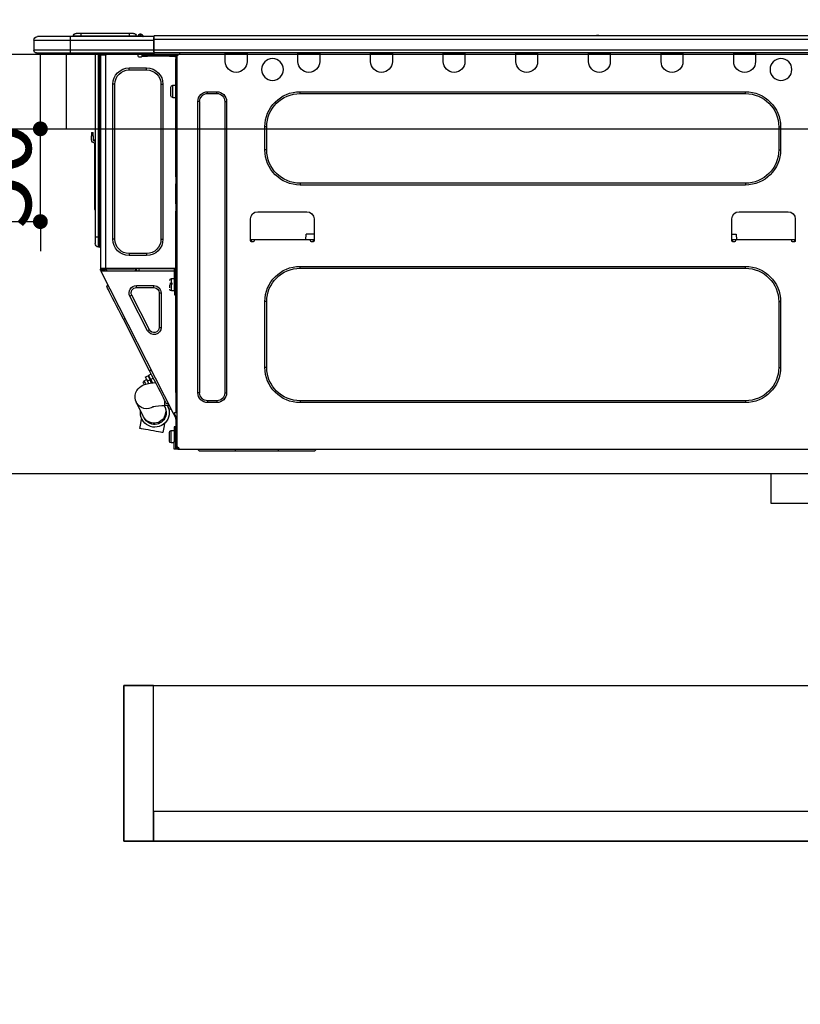
# Model space of a CAD drawing. Units: millimetres. Extents: x -109 to 26472, y -120 to 8847.
# Drawn here: x 15434 to 15855, y 2385 to 2916 of the extents above; entities that cross this region are included whole.
import ezdxf

# ---------------------------------------------------------------- set-up
doc = ezdxf.new("R2010")
doc.units = ezdxf.units.MM
doc.linetypes.add('HIDDEN', pattern=[0.375, 0.25, -0.125])
doc.layers.get('DEFPOINTS').update_dxf_attribs({"color": 146})
for name, color, linetype in [('121-キャビネット（中）', 253, 'HIDDEN'), ('126-甲板', 2, 'Continuous'), ('150-機器', 8, 'Continuous'), ('166-寸法B', 11, 'Continuous')]:
    doc.layers.add(name, color=color, linetype=linetype)
doc.styles.add('KH001', font='txt')
doc.dimstyles.new('KH1xx015', dxfattribs={"dimscale": 10, "dimtxt": 3.8, "dimasz": 0.8, "dimexe": 0.3, "dimexo": 1.2, "dimgap": 0.5, "dimtad": 3, "dimdec": 1, "dimdsep": 46, "dimlunit": 6, "dimtxsty": 'KH001', "dimblk": 'DOT', "dimcen": 1, "dimdle": 1, "dimclrd": 256, "dimclre": 256, "dimclrt": 256, "dimadec": 0, "dimazin": 0, "dimtfac": 1, "dimtdec": 1, "dimtix": 1, "dimtmove": 2, "dimatfit": 3, "dimldrblk": 'CLOSEDBLANK', "dimfxl": 1, "dimtolj": 1, "dimtzin": 0, "dimlwd": -1, "dimlwe": -1, "dimarcsym": 0})
doc.dimstyles.new('KH1xx030', dxfattribs={"dimscale": 30, "dimtxt": 2, "dimasz": 0.6, "dimexe": 0.3, "dimexo": 1.2, "dimgap": 0.5, "dimtad": 3, "dimdec": 1, "dimdsep": 46, "dimlunit": 6, "dimtxsty": 'KH001', "dimblk": 'DOT', "dimcen": 1, "dimdle": 1, "dimclrd": 256, "dimclre": 256, "dimclrt": 256, "dimadec": 0, "dimazin": 0, "dimtfac": 1, "dimtdec": 1, "dimtix": 1, "dimtmove": 2, "dimatfit": 3, "dimldrblk": 'CLOSEDBLANK', "dimfxl": 1, "dimtolj": 1, "dimtzin": 0, "dimlwd": -1, "dimlwe": -1, "dimarcsym": 0})

# ---------------------------------------------------------------- blocks, each defined once
blk = doc.blocks.new('_Dot')
at = {"color": 0, "linetype": 'ByBlock', "lineweight": -2}
blk.add_line((-0.5, 0), (-1, 0), dxfattribs=at)
at = {"color": 0, "linetype": 'ByBlock', "const_width": 0.5}
blk.add_lwpolyline([(-0.25, 0, 1), (0.25, 0, 1)], format="xyb", close=True, dxfattribs=at)
blk = doc.blocks.new('*D429')
at = {"layer": '166-寸法B', "transparency": 16777216}
for p, q in [((15324.17, 3190.33), (15324.17, 3213.26)), ((15974.17, 2932.74), (15974.17, 3213.26)), ((15956.17, 3204.26), (15342.17, 3204.26))]:
    blk.add_line(p, q, dxfattribs=at)
at = {"layer": 'DEFPOINTS', "color": 0, "transparency": 16777216}
for p in [(15324.17, 3204.26), (15324.17, 3154.33), (15974.17, 2896.74)]:
    blk.add_point(p, dxfattribs=at)
at = {"layer": '166-寸法B', "transparency": 16777216, "xscale": 18, "yscale": 18, "zscale": 18, "rotation": 180}
blk.add_blockref('_Dot', (15324.17, 3204.26), dxfattribs=at)
at = {"layer": '166-寸法B', "transparency": 16777216, "xscale": 18, "yscale": 18, "zscale": 18}
blk.add_blockref('_Dot', (15974.17, 3204.26), dxfattribs=at)
at = {"layer": '166-寸法B', "transparency": 16777216, "insert": (15649.17, 3249.26), "char_height": 60, "attachment_point": 5, "style": 'KH001'}
blk.add_mtext('\\A1;650', dxfattribs=at)
blk = doc.blocks.new('_ClosedBlank')
at = {"color": 0, "linetype": 'ByBlock', "lineweight": -2}
for p, q in [((-1, 0.167), (0, 0)), ((-1, 0.167), (-1, -0.167)), ((0, 0), (-1, -0.167))]:
    blk.add_line(p, q, dxfattribs=at)
blk = doc.blocks.new('HT-F6S_D')
at = {"layer": '150-機器', "color": 13, "linetype": 'Continuous'}
for p, q in [((75.61, 9.2), (429.43, 9.2)), ((75.61, 7.24), (429.43, 7.24)), ((189.82, 9.4), (191.08, 9.4)), ((190.4, 9.69), (190.49, 9.69)), ((190.49, 9.69), (190.49, 9.69)), ((429.43, 9.2), (429.43, 9.2)), ((429.43, 7.24), (429.43, 9.2)), ((429.43, 1.47), (429.43, 7.24)), ((429.43, 7.24), (429.72, 7.24)), ((429.72, 8.91), (429.72, 8.81)), ((429.72, 8.91), (429.72, 7.24)), ((429.72, 8.82), (429.72, 8.91)), ((429.72, 8.81), (429.72, 8.82)), ((429.72, 8.81), (429.72, 6.85)), ((429.72, 8.81), (474.75, 8.81)), ((429.72, 8.71), (429.72, 8.65)), ((429.72, 6.85), (429.72, 8.32)), ((429.72, 7.24), (429.72, 0.59)), ((474.75, 6.85), (429.72, 6.85)), ((429.72, 1.47), (429.72, 6.85)), ((435.45, 9.24), (435.05, 8.93)), ((435.46, 9.25), (435.45, 9.24)), ((435.46, 9.25), (435.94, 9.86)), ((435.57, 8.81), (435.62, 8.87)), ((436.71, 10.22), (435.62, 8.87)), ((435.62, 8.87), (436.57, 8.87)), ((435.94, 9.86), (435.97, 9.89)), ((435.97, 9.89), (435.98, 9.91)), ((435.98, 9.91), (435.98, 9.91)), ((436.57, 8.87), (436.75, 9.63)), ((436.57, 8.87), (436.86, 8.81)), ((436.73, 10.26), (436.71, 10.22)), ((436.87, 10.22), (436.71, 10.22)), ((436.74, 10.27), (436.73, 10.26)), ((436.75, 10.28), (436.74, 10.27)), ((436.75, 10.28), (436.87, 10.28)), ((436.75, 9.63), (436.87, 10.22)), ((436.87, 10.22), (436.87, 10.28)), ((438.04, 9.1), (438.04, 9.05)), ((438.04, 8.81), (438.04, 9.1)), ((438.04, 9.05), (438.04, 8.81)), ((439.02, 9.01), (442.94, 9.01)), ((439.02, 9.01), (439.02, 8.81)), ((440.59, 10.57), (442.94, 10.57)), ((442.94, 10.57), (442.94, 9.01)), ((442.94, 10.57), (469.08, 10.57)), ((442.94, 9.01), (469.08, 9.01)), ((442.94, 9.01), (442.94, 8.81)), ((469.08, 10.57), (469.08, 9.01)), ((469.08, 10.57), (471.43, 10.57)), ((469.08, 9.01), (472.99, 9.01)), ((469.08, 9.01), (469.08, 8.81)), ((472.99, 9.01), (472.99, 8.81)), ((472.99, 8.81), (472.99, 9.01)), ((474.75, 8.81), (492.38, 8.81)), ((474.75, 8.81), (474.75, 6.85)), ((494.33, 6.85), (474.75, 6.85)), ((474.75, 6.85), (474.75, 1.47)), ((492.38, 8.81), (492.38, 8.81)), ((494.33, 6.85), (494.33, 1.47)), ((494.33, 6.85), (494.33, 6.85)), ((494.33, 6.85), (494.33, 1.47)), ((75.31, 0), (429.72, 0)), ((75.61, 1.47), (429.43, 1.47)), ((105.24, 0), (105.24, -0.69)), ((105.83, 0), (105.83, -0.1)), ((116.41, -0.1), (116.41, 0)), ((116.99, -0.69), (116.99, 0)), ((144.41, 0), (144.41, -0.69)), ((144.99, 0), (144.99, -0.1)), ((155.57, -0.1), (155.57, 0)), ((156.15, -0.69), (156.15, 0)), ((183.57, 0), (183.57, -0.69)), ((184.15, 0), (184.15, -0.1)), ((194.73, -0.1), (194.73, 0)), ((195.31, -0.69), (195.31, 0)), ((222.73, 0), (222.73, -0.69)), ((223.31, 0), (223.31, -0.1)), ((233.89, -0.1), (233.89, 0)), ((234.48, -0.69), (234.48, 0)), ((261.89, 0), (261.89, -0.69)), ((262.48, 0), (262.48, -0.1)), ((273.05, -0.1), (273.05, 0)), ((273.64, -0.69), (273.64, 0)), ((301.05, 0), (301.05, -0.69)), ((301.64, 0), (301.64, -0.1)), ((312.21, -0.1), (312.21, 0)), ((312.8, -0.69), (312.8, 0)), ((340.21, 0), (340.21, -0.69)), ((340.8, 0), (340.8, -0.1)), ((351.37, -0.1), (351.37, 0)), ((351.96, -0.69), (351.96, 0)), ((379.37, 0), (379.37, -0.69)), ((379.96, 0), (379.96, -0.1)), ((390.53, -0.1), (390.53, 0)), ((391.12, -0.69), (391.12, 0)), ((415.69, -0.2), (415.69, 0)), ((429.72, 1.47), (474.75, 1.47)), ((429.72, 0.59), (429.72, 1.47)), ((429.72, 0.59), (429.72, 0)), ((474.75, 0), (429.72, 0)), ((438.01, -1.76), (438.01, 0)), ((455.15, 0), (455.15, -0.69)), ((457.76, 0), (457.75, -1.17)), ((457.99, 0), (457.99, -0.69)), ((458.48, 0), (458.48, -0.69)), ((459.06, 0), (459.06, -99.17)), ((459.45, -99.17), (459.45, 0)), ((461.31, 0), (461.31, -99.17)), ((474.53, -0.05), (474.53, 0)), ((474.75, 1.47), (494.33, 1.47)), ((474.75, 1.47), (474.75, 0)), ((492.87, 0), (474.75, 0)), ((480.31, -0.59), (480.9, 0)), ((492.87, 0), (492.87, 0)), ((494.33, 1.47), (494.33, 1.47)), ((105.24, -0.69), (116.99, -0.69)), ((105.24, -0.69), (105.24, -4.6)), ((105.83, -0.1), (116.41, -0.1)), ((116.99, -4.6), (116.99, -0.69)), ((144.41, -0.69), (156.15, -0.69)), ((144.41, -0.69), (144.41, -4.6)), ((144.99, -0.1), (155.57, -0.1)), ((156.15, -4.6), (156.15, -0.69)), ((183.57, -0.69), (195.31, -0.69)), ((183.57, -0.69), (183.57, -4.6)), ((184.15, -0.1), (194.73, -0.1)), ((195.31, -4.6), (195.31, -0.69)), ((222.73, -0.69), (234.48, -0.69)), ((222.73, -0.69), (222.73, -4.6)), ((223.31, -0.1), (233.89, -0.1)), ((234.48, -4.6), (234.48, -0.69)), ((261.89, -0.69), (273.64, -0.69)), ((261.89, -0.69), (261.89, -4.6)), ((262.48, -0.1), (273.05, -0.1)), ((273.64, -4.6), (273.64, -0.69)), ((301.05, -0.69), (312.8, -0.69)), ((301.05, -0.69), (301.05, -4.6)), ((301.64, -0.1), (312.21, -0.1)), ((312.8, -4.6), (312.8, -0.69)), ((340.21, -0.69), (351.96, -0.69)), ((340.21, -0.69), (340.21, -4.6)), ((340.8, -0.1), (351.37, -0.1)), ((351.96, -4.6), (351.96, -0.69)), ((379.37, -0.69), (391.12, -0.69)), ((379.37, -0.69), (379.37, -4.6)), ((379.96, -0.1), (390.53, -0.1)), ((391.12, -4.6), (391.12, -0.69)), ((417.26, -1.17), (416.67, -1.17)), ((417.26, -1.17), (417.75, -1.17)), ((417.26, -1.17), (417.26, -212.45)), ((417.75, -3.13), (417.26, -3.13)), ((417.75, -1.17), (417.75, -3.13)), ((417.75, -2.25), (417.85, -2.25)), ((417.75, -66.67), (417.75, -3.13)), ((418.34, -1.76), (418.34, -1.17)), ((418.34, -1.17), (421.27, -1.17)), ((421.27, -1.76), (418.34, -1.76)), ((421.27, -1.17), (421.27, -1.76)), ((421.27, -1.17), (433.12, -1.17)), ((421.27, -1.76), (433.12, -1.76)), ((433.12, -1.76), (433.12, -1.17)), ((433.12, -1.17), (436.06, -1.17)), ((436.06, -1.76), (433.12, -1.76)), ((436.06, -1.17), (436.06, -1.76)), ((436.55, -2.25), (437.52, -2.25)), ((455.54, -116.01), (455.54, -1.16)), ((455.64, -1.17), (455.54, -1.16)), ((455.64, -1.17), (458.47, -1.17)), ((457.99, -0.69), (458.48, -0.69)), ((457.99, -1.17), (457.99, -0.69)), ((458.48, -1.16), (458.47, -1.17)), ((458.48, -0.69), (458.48, -1.16)), ((458.48, -1.16), (458.48, -116.01)), ((480.31, -0.59), (476.8, -0.59)), ((433.51, -9.1), (433.51, -8.03)), ((442.91, -8.03), (433.51, -8.03)), ((442.91, -9.1), (433.51, -9.1)), ((442.91, -9.1), (442.91, -8.03)), ((350.78, -20.85), (110.73, -20.85)), ((110.73, -21.83), (110.73, -20.85)), ((350.78, -21.83), (350.78, -20.85)), ((400.62, -20.85), (395.72, -20.85)), ((395.72, -21.83), (395.72, -20.85)), ((400.62, -21.83), (400.62, -20.85)), ((419.41, -17.43), (417.75, -17.43)), ((419.41, -20.76), (419.41, -17.43)), ((419.41, -24.08), (419.41, -20.76)), ((420.39, -23.1), (420.39, -18.41)), ((425.78, -16.84), (424.7, -16.84)), ((424.7, -16.84), (424.7, -100.35)), ((425.78, -16.84), (425.78, -100.35)), ((450.64, -100.35), (450.64, -16.84)), ((450.64, -16.84), (451.72, -16.84)), ((451.72, -100.35), (451.72, -16.84)), ((350.78, -21.83), (110.73, -21.83)), ((390.43, -26.14), (390.43, -183.17)), ((391.41, -26.14), (390.43, -26.14)), ((391.41, -26.14), (391.41, -183.17)), ((400.62, -21.83), (395.72, -21.83)), ((404.92, -183.17), (404.92, -26.14)), ((404.92, -26.14), (405.9, -26.14)), ((405.9, -183.17), (405.9, -26.14)), ((417.75, -24.08), (419.41, -24.08)), ((91.73, -39.85), (91.73, -52.18)), ((92.71, -39.85), (91.73, -39.85)), ((92.71, -39.85), (92.71, -52.18)), ((368.8, -39.85), (369.78, -39.85)), ((368.8, -52.18), (368.8, -39.85)), ((369.78, -52.18), (369.78, -39.85)), ((461.46, -47.04), (461.31, -46.38)), ((462.29, -44.74), (462.29, -42.78)), ((463.27, -42.78), (462.29, -42.78)), ((462.29, -44.74), (462.29, -46.7)), ((462.29, -44.74), (463.27, -44.74)), ((463.27, -42.78), (463.27, -44.74)), ((463.27, -46.7), (463.27, -44.74)), ((92.71, -52.18), (91.73, -52.18)), ((368.8, -52.18), (369.78, -52.18)), ((461.63, -48.71), (461.63, -82.46)), ((417.26, -66.67), (417.75, -66.67)), ((417.75, -68.63), (417.26, -68.63)), ((417.75, -66.67), (417.75, -68.63)), ((417.75, -68.63), (417.75, -69.12)), ((110.73, -70.2), (110.73, -71.17)), ((110.73, -70.2), (350.78, -70.2)), ((110.73, -71.17), (350.78, -71.17)), ((350.78, -70.2), (350.78, -71.17)), ((417.75, -69.12), (417.26, -69.12)), ((417.26, -70.1), (417.75, -70.1)), ((417.26, -70.59), (417.75, -70.59)), ((417.75, -69.12), (417.75, -70.1)), ((417.75, -70.1), (417.75, -70.59)), ((417.75, -81.36), (417.75, -70.59)), ((417.26, -81.36), (417.75, -81.36)), ((417.75, -81.85), (417.26, -81.85)), ((417.26, -82.83), (417.75, -82.83)), ((417.26, -83.31), (417.75, -83.31)), ((417.75, -81.36), (417.75, -81.85)), ((417.75, -81.85), (417.75, -82.83)), ((417.75, -82.83), (417.75, -83.31)), ((417.75, -83.31), (417.75, -85.27)), ((461.31, -82.46), (461.63, -82.46)), ((461.63, -84.42), (461.31, -84.42)), ((461.63, -82.46), (461.63, -84.42)), ((83.8, -89.48), (83.8, -101.23)), ((114.15, -85.57), (87.72, -85.57)), ((118.07, -101.23), (118.07, -89.48)), ((343.24, -89.48), (343.24, -101.23)), ((373.59, -85.57), (347.16, -85.57)), ((377.51, -101.23), (377.51, -89.48)), ((417.75, -85.27), (417.26, -85.27)), ((417.75, -116.5), (417.75, -85.27)), ((83.8, -100.64), (85.76, -100.64)), ((84.29, -100.64), (84.27, -101.72)), ((85.76, -101.23), (85.76, -100.64)), ((85.76, -100.64), (116.11, -100.64)), ((115.61, -97.71), (115.56, -100.64)), ((118.07, -97.71), (115.61, -97.71)), ((116.11, -100.64), (118.07, -100.64)), ((116.11, -100.64), (116.11, -101.23)), ((117.6, -101.72), (117.58, -100.64)), ((343.24, -97.71), (347.59, -97.71)), ((343.24, -100.64), (345.2, -100.64)), ((343.73, -100.64), (343.72, -101.72)), ((345.2, -101.23), (345.2, -100.64)), ((345.2, -100.64), (375.55, -100.64)), ((347.64, -100.64), (347.59, -97.71)), ((375.55, -100.64), (377.51, -100.64)), ((375.55, -100.64), (375.55, -101.23)), ((377.04, -101.72), (377.02, -100.64)), ((425.78, -100.35), (424.7, -100.35)), ((450.64, -100.35), (451.72, -100.35)), ((459.06, -99.17), (458.48, -99.17)), ((459.06, -99.17), (459.06, -104.56)), ((459.45, -99.17), (459.06, -99.17)), ((459.45, -104.56), (459.45, -99.17)), ((461.31, -99.17), (459.45, -99.17)), ((461.31, -99.17), (461.31, -102.7)), ((84.29, -101.72), (85.27, -101.72)), ((116.6, -101.72), (117.58, -101.72)), ((343.73, -101.72), (344.71, -101.72)), ((376.04, -101.72), (377.02, -101.72)), ((459.45, -104.56), (459.06, -104.56)), ((433.51, -108.08), (442.91, -108.08)), ((433.51, -108.08), (433.51, -109.16)), ((433.51, -109.16), (442.91, -109.16)), ((442.91, -108.08), (442.91, -109.16)), ((350.78, -115.03), (110.73, -115.03)), ((110.73, -116.01), (110.73, -115.03)), ((350.78, -116.01), (110.73, -116.01)), ((350.78, -116.01), (350.78, -115.03)), ((417.75, -114.35), (417.85, -114.35)), ((417.82, -116.31), (417.75, -116.31)), ((418.43, -116.5), (417.75, -116.5)), ((417.82, -116.31), (417.81, -116.5)), ((417.85, -114.35), (417.82, -116.31)), ((455.54, -116.01), (417.82, -116.01)), ((418.8, -116.31), (417.82, -116.31)), ((418.43, -128.35), (418.43, -116.5)), ((418.8, -116.01), (418.8, -116.31)), ((418.8, -116.31), (437.5, -116.31)), ((437.52, -117.58), (437.5, -116.31)), ((438.76, -117.58), (438.73, -116.01)), ((439.71, -116.01), (439.73, -117.58)), ((440.15, -116.04), (440.15, -116.01)), ((440.16, -116.16), (440.15, -116.04)), ((440.17, -116.24), (440.16, -116.16)), ((440.17, -116.29), (440.17, -116.24)), ((440.17, -116.31), (440.17, -116.29)), ((440.46, -116.31), (440.17, -116.31)), ((440.47, -116.04), (440.46, -116.16)), ((440.46, -116.16), (440.46, -116.24)), ((440.46, -116.24), (440.46, -116.29)), ((440.46, -116.29), (440.46, -116.31)), ((441.54, -116.31), (440.46, -116.31)), ((440.47, -116.01), (440.47, -116.04)), ((441.54, -116.31), (441.53, -116.01)), ((453.91, -116.31), (441.54, -116.31)), ((453.91, -116.31), (453.9, -116.01)), ((454.99, -116.31), (453.91, -116.31)), ((454.75, -117.58), (455.3, -116.53)), ((454.97, -116.04), (454.97, -116.01)), ((454.98, -116.16), (454.97, -116.04)), ((454.99, -116.24), (454.98, -116.16)), ((454.99, -116.29), (454.99, -116.24)), ((454.99, -116.31), (454.99, -116.29)), ((455.27, -116.31), (454.99, -116.31)), ((455.28, -116.24), (455.27, -116.29)), ((455.27, -116.29), (455.27, -116.31)), ((455.28, -116.01), (455.28, -116.04)), ((455.28, -116.04), (455.28, -116.16)), ((455.28, -116.16), (455.28, -116.24)), ((455.3, -116.53), (455.31, -116.01)), ((458.48, -116.01), (455.54, -116.01)), ((456.29, -116.01), (456.28, -116.79)), ((456.47, -116.83), (456.49, -116.01)), ((457.05, -117.58), (457.5, -116.7)), ((457.27, -116.01), (457.25, -117.03)), ((457.5, -116.7), (457.5, -116.01)), ((457.99, -116.5), (457.99, -116.01)), ((458.48, -116.5), (457.99, -116.5)), ((457.99, -116.88), (457.99, -116.5)), ((458.48, -116.01), (458.48, -116.5)), ((458.48, -116.99), (458.48, -116.5)), ((417.26, -116.99), (417.94, -116.99)), ((417.26, -117.58), (417.75, -117.58)), ((417.75, -119.54), (417.26, -119.54)), ((417.75, -117.58), (417.75, -119.54)), ((417.75, -117.58), (417.94, -117.58)), ((417.75, -183.04), (417.75, -119.54)), ((417.81, -116.99), (417.79, -117.58)), ((417.94, -116.99), (417.94, -128.35)), ((418.43, -117.58), (457.63, -117.58)), ((420.1, -121.59), (418.43, -121.59)), ((419.11, -194.25), (458.06, -117.8)), ((420.1, -128.25), (420.1, -121.59)), ((456.28, -116.79), (455.86, -117.58)), ((456.07, -117.58), (456.47, -116.83)), ((457.25, -117.03), (456.96, -117.58)), ((457.6, -117.58), (457.99, -116.82)), ((457.63, -117.57), (457.64, -117.55)), ((457.63, -117.58), (457.63, -117.57)), ((458.06, -117.8), (457.63, -117.58)), ((457.64, -117.55), (457.66, -117.51)), ((457.66, -117.51), (457.69, -117.45)), ((457.69, -117.45), (457.73, -117.39)), ((457.73, -117.39), (457.76, -117.31)), ((457.76, -117.31), (457.81, -117.23)), ((457.81, -117.23), (457.85, -117.14)), ((457.99, -116.88), (457.85, -117.14)), ((457.85, -117.14), (458.29, -117.37)), ((458.07, -117.79), (458.06, -117.8)), ((458.08, -117.77), (458.07, -117.79)), ((458.1, -117.73), (458.08, -117.77)), ((458.13, -117.67), (458.1, -117.73)), ((458.16, -117.61), (458.13, -117.67)), ((458.2, -117.53), (458.16, -117.61)), ((458.24, -117.45), (458.2, -117.53)), ((458.29, -117.37), (458.24, -117.45)), ((458.48, -116.99), (458.29, -117.37)), ((417.94, -122.97), (417.75, -122.97)), ((417.75, -126.88), (417.94, -126.88)), ((421.08, -124.04), (419.61, -124.04)), ((419.61, -124.53), (421.08, -124.53)), ((421.08, -126.53), (421.08, -124.92)), ((429.56, -126.49), (429.56, -125.41)), ((439.06, -125.41), (429.56, -125.41)), ((439.06, -126.49), (429.56, -126.49)), ((439.06, -126.49), (439.06, -125.41)), ((454.13, -127.68), (454.57, -126.81)), ((454.93, -126.1), (454.51, -124.78)), ((454.57, -126.81), (454.84, -126.28)), ((454.84, -126.28), (454.93, -126.1)), ((417.94, -128.35), (418.43, -128.35)), ((417.94, -130.31), (417.94, -128.35)), ((418.43, -130.31), (417.94, -130.31)), ((418.43, -128.25), (420.1, -128.25)), ((418.43, -128.35), (418.43, -130.31)), ((426.76, -129.3), (425.68, -129.3)), ((425.68, -129.3), (425.68, -147.93)), ((426.76, -129.3), (426.76, -147.93)), ((432.06, -149.2), (441.56, -130.57)), ((433.02, -149.69), (442.52, -131.06)), ((441.56, -130.57), (442.52, -131.06)), ((450.85, -134.12), (451.87, -132.12)), ((451.87, -132.12), (452.76, -130.36)), ((452.76, -130.36), (453.52, -128.87)), ((453.52, -128.87), (454.13, -127.68)), ((91.73, -134.03), (91.73, -169.47)), ((92.71, -134.03), (91.73, -134.03)), ((92.71, -134.03), (92.71, -169.47)), ((368.8, -169.47), (368.8, -134.03)), ((368.8, -134.03), (369.78, -134.03)), ((369.78, -169.47), (369.78, -134.03)), ((448.55, -138.63), (449.74, -136.3)), ((449.74, -136.3), (450.85, -134.12)), ((446.04, -143.55), (445.17, -143.1)), ((446.04, -143.55), (447.31, -141.06)), ((447.31, -141.06), (448.55, -138.63)), ((426.76, -147.93), (425.68, -147.93)), ((431.91, -171.29), (446.04, -143.55)), ((432.06, -149.2), (433.02, -149.69)), ((92.71, -169.47), (91.73, -169.47)), ((368.8, -169.47), (369.78, -169.47)), ((429.41, -176.2), (430.64, -173.77)), ((430.64, -173.77), (431.91, -171.29)), ((432.42, -173.74), (431.02, -173.03)), ((431.91, -171.29), (431.04, -170.84)), ((431.25, -176.04), (431.73, -175.09)), ((431.73, -175.09), (432.1, -174.36)), ((432.1, -174.36), (432.34, -173.9)), ((432.54, -174.58), (432.17, -175.31)), ((432.34, -173.9), (432.42, -173.74)), ((432.77, -174.12), (432.54, -174.58)), ((432.85, -173.97), (432.77, -174.12)), ((434.25, -174.68), (432.85, -173.97)), ((434.17, -174.83), (433.94, -175.29)), ((434.25, -174.68), (434.17, -174.83)), ((427.1, -180.72), (428.22, -178.53)), ((428.22, -178.53), (429.41, -176.2)), ((429.96, -177.78), (428.66, -177.66)), ((429.85, -175.33), (431.25, -176.04)), ((431.62, -178.01), (429.96, -177.78)), ((431.25, -176.04), (430.33, -177.83)), ((431.08, -177.45), (430.64, -177.23)), ((430.85, -177.91), (431.68, -176.26)), ((433.32, -178.36), (431.62, -178.01)), ((432.17, -175.31), (431.68, -176.26)), ((431.68, -176.26), (433.08, -176.97)), ((433.08, -176.97), (432.46, -178.19)), ((433.56, -176.02), (433.08, -176.97)), ((434.58, -178.74), (433.32, -178.36)), ((433.94, -175.29), (433.56, -176.02)), ((434.78, -176.65), (433.56, -176.03)), ((433.84, -178.49), (433.88, -178.42)), ((433.88, -178.42), (434.3, -177.59)), ((434.3, -177.59), (434.6, -177)), ((435.57, -179.14), (434.58, -178.74)), ((434.6, -177), (434.76, -176.69)), ((434.76, -176.69), (434.78, -176.65)), ((434.78, -178.82), (434.81, -178.75)), ((434.81, -178.75), (434.99, -178.4)), ((434.99, -178.4), (435.11, -178.15)), ((435.11, -178.15), (435.21, -177.97)), ((436.46, -179.63), (435.57, -179.14)), ((437.31, -180.24), (436.46, -179.63)), ((438.1, -181.02), (437.31, -180.24)), ((391.41, -183.17), (390.43, -183.17)), ((404.92, -183.17), (405.9, -183.17)), ((417.26, -183.04), (417.75, -183.04)), ((417.75, -183.04), (417.75, -193.81)), ((424.43, -185.96), (425.19, -184.47)), ((425.19, -184.47), (426.09, -182.71)), ((426.09, -182.71), (427.1, -180.72)), ((438.79, -181.96), (438.1, -181.02)), ((439.34, -183.09), (438.79, -181.96)), ((439.68, -184.39), (439.34, -183.09)), ((439.74, -185.86), (439.68, -184.39)), ((110.73, -187.48), (110.73, -188.46)), ((110.73, -187.48), (350.78, -187.48)), ((110.73, -188.46), (350.78, -188.46)), ((350.78, -187.48), (350.78, -188.46)), ((395.72, -187.48), (395.72, -188.46)), ((395.72, -187.48), (400.62, -187.48)), ((395.72, -188.46), (400.62, -188.46)), ((400.62, -187.48), (400.62, -188.46)), ((421.24, -190.08), (423.65, -190.08)), ((421.6, -191.52), (421.87, -190.99)), ((423.02, -188.73), (421.7, -189.16)), ((421.87, -190.99), (422.31, -190.12)), ((422.31, -190.12), (422.34, -190.08)), ((423.02, -188.73), (423.11, -188.56)), ((423.11, -188.56), (423.38, -188.03)), ((423.38, -188.03), (423.82, -187.16)), ((423.57, -191.05), (423.56, -191.05)), ((423.58, -191.02), (423.57, -191.05)), ((423.6, -190.97), (423.58, -191.02)), ((423.64, -190.9), (423.6, -190.97)), ((423.68, -190.82), (423.64, -190.9)), ((423.65, -190.08), (423.65, -187.5)), ((423.73, -190.71), (423.68, -190.82)), ((423.8, -190.59), (423.73, -190.71)), ((423.87, -190.44), (423.8, -190.59)), ((423.82, -187.16), (424.43, -185.96)), ((424.05, -190.08), (423.87, -190.44)), ((435.15, -196.11), (439.05, -188.37)), ((439.05, -188.37), (439.51, -187.18)), ((439.51, -187.18), (439.74, -185.86)), ((417.75, -193.81), (417.26, -193.81)), ((417.26, -196.81), (418.45, -194.47)), ((418.24, -193.81), (417.75, -193.81)), ((417.75, -196.92), (418.89, -194.69)), ((419.11, -194.25), (418.24, -193.81)), ((418.45, -194.47), (418.49, -194.38)), ((418.89, -194.69), (418.45, -194.47)), ((418.49, -194.38), (418.54, -194.3)), ((418.54, -194.3), (418.58, -194.22)), ((418.58, -194.22), (418.61, -194.16)), ((418.61, -194.16), (418.64, -194.1)), ((418.64, -194.1), (418.66, -194.06)), ((418.66, -194.06), (418.67, -194.04)), ((418.67, -194.04), (418.67, -194.03)), ((418.93, -194.6), (418.89, -194.69)), ((418.97, -194.52), (418.93, -194.6)), ((419.01, -194.45), (418.97, -194.52)), ((419.04, -194.38), (419.01, -194.45)), ((419.07, -194.33), (419.04, -194.38)), ((419.09, -194.29), (419.07, -194.33)), ((419.11, -194.26), (419.09, -194.29)), ((419.11, -194.25), (419.11, -194.26)), ((421.51, -191.7), (420.19, -192.13)), ((421.51, -191.7), (421.6, -191.52)), ((434.97, -196.49), (435.02, -196.38)), ((435.02, -196.38), (435.08, -196.26)), ((435.08, -196.26), (435.15, -196.11)), ((417.26, -197.47), (417.75, -197.47)), ((417.26, -197.96), (417.75, -197.96)), ((417.75, -199.92), (417.26, -199.92)), ((417.75, -197.47), (417.75, -196.92)), ((417.75, -197.47), (417.75, -197.96)), ((417.75, -197.96), (417.75, -199.92)), ((417.75, -199.92), (417.75, -210.98)), ((418.04, -201.58), (418.63, -201.58)), ((418.04, -209.41), (418.04, -201.58)), ((418.63, -201.58), (418.63, -209.41)), ((423.81, -199.62), (424.05, -200.95)), ((424.05, -200.95), (424.37, -202.76)), ((434.84, -196.73), (434.85, -196.72)), ((434.85, -196.72), (434.86, -196.69)), ((434.86, -196.69), (434.89, -196.64)), ((434.89, -196.64), (434.92, -196.57)), ((434.92, -196.57), (434.97, -196.49)), ((436.48, -198.73), (436.2, -197.15)), ((436.8, -200.54), (436.48, -198.73)), ((437.14, -202.42), (436.8, -200.54)), ((418.04, -204.91), (417.75, -204.91)), ((420.29, -203.54), (418.63, -203.54)), ((420.29, -206.87), (420.29, -203.54)), ((420.29, -210.2), (420.29, -206.87)), ((421.27, -209.22), (421.27, -204.52)), ((424.37, -202.76), (424.7, -204.64)), ((424.7, -204.64), (424.8, -204.62)), ((424.8, -204.62), (425.24, -204.54)), ((425.24, -204.54), (426.01, -204.4)), ((426.01, -204.4), (427.06, -204.22)), ((427.06, -204.22), (428.34, -203.99)), ((428.34, -203.99), (429.77, -203.73)), ((429.77, -203.73), (431.26, -203.47)), ((431.26, -203.47), (432.74, -203.2)), ((432.74, -203.2), (434.11, -202.96)), ((434.11, -202.96), (435.29, -202.75)), ((435.29, -202.75), (436.22, -202.58)), ((436.22, -202.58), (436.85, -202.47)), ((436.85, -202.47), (437.12, -202.42)), ((437.12, -202.42), (437.14, -202.42)), ((417.26, -210.98), (417.75, -210.98)), ((417.75, -208.83), (418.04, -208.83)), ((417.75, -209.02), (418.04, -209.02)), ((418.04, -209.61), (417.75, -209.61)), ((417.75, -210.98), (417.75, -212.94)), ((418.63, -209.41), (418.04, -209.41)), ((418.04, -209.41), (418.04, -212.94)), ((418.63, -213.52), (418.63, -209.41)), ((418.63, -210.2), (420.29, -210.2)), ((416.18, -213.52), (-2.25, -213.52)), ((342.85, -214.5), (341.87, -213.52)), ((362.43, -214.5), (342.85, -214.5)), ((362.43, -214.5), (362.43, -213.52)), ((385.54, -214.5), (362.43, -214.5)), ((385.54, -214.5), (385.54, -213.52)), ((405.12, -214.5), (385.54, -214.5)), ((405.12, -214.5), (406.1, -213.52)), ((416.18, -212.94), (416.18, -213.52)), ((416.18, -212.94), (416.67, -212.94)), ((416.67, -213.52), (416.18, -213.52)), ((416.67, -212.45), (417.26, -212.45)), ((416.67, -212.94), (416.67, -213.52)), ((416.67, -212.94), (418.04, -212.94)), ((416.67, -213.52), (418.63, -213.52)), ((417.26, -212.94), (417.26, -212.45))]:
    blk.add_line(p, q, dxfattribs=at)
for points in [[(435.45, 9.24), (435.38, 9.14), (435.33, 9.04), (435.32, 8.96), (435.33, 8.9), (435.38, 8.85), (435.4, 8.84)], [(455.3, -116.53), (455.31, -116.53), (455.33, -116.54), (455.37, -116.55), (455.42, -116.56), (455.49, -116.58), (455.57, -116.6), (455.65, -116.62), (455.75, -116.65), (455.86, -116.68), (455.97, -116.71), (456.09, -116.74), (456.21, -116.77), (456.28, -116.79)], [(456.47, -116.83), (456.57, -116.86), (456.67, -116.88), (456.76, -116.91), (456.85, -116.93), (456.93, -116.95), (457.01, -116.97), (457.07, -116.99), (457.13, -117), (457.18, -117.01), (457.21, -117.02), (457.24, -117.03), (457.25, -117.03), (457.25, -117.03)]]:
    blk.add_lwpolyline(points, dxfattribs=at)
for centre in [(91.54, -8.91), (365.66, -8.91)]:
    blk.add_circle(centre, 5.87, dxfattribs=at)
for centre, radius, start, end in [((189.43, 9.69), 0.49, 270, 323.1301), ((190.4, 8.96), 0.734, 90, 143.1301), ((190.49, 8.96), 0.734, 36.8699, 90), ((191.47, 9.69), 0.49, 216.8699, 270), ((191.47, 9.69), 0.49, 216.8699, 270), ((429.43, 8.91), 0.294, 0, 90), ((429.43, 8.91), 0.294, 0, 90), ((429.43, 8.91), 0.294, 0, 90), ((429.43, 8.91), 0.294, 0, 90), ((434.54, 9.99), 1.17, 270, 296.1534), ((435.14, 9.91), 1.1, 270.0058, 283.7394), ((435.62, 7.89), 0.977, 89.7394, 102.5785), ((436.7, 9.25), 0.973, 89.7002, 141.3049), ((436.75, 9.3), 0.979, 90, 141.3402), ((436.87, 9.1), 1.17, 0, 90), ((436.87, 9.05), 1.17, 0.0801, 90.0802), ((436.9, 9.18), 1.09, 17.2005, 80.5699), ((436.95, 9.17), 1.07, 19.9764, 82.9678), ((436.87, 9.1), 1.18, 0.0014, 22.0202), ((439.04, 9.99), 1.17, 202.0243, 268.8113), ((439.04, 9.99), 1.17, 202.0243, 268.8111), ((436.87, 9.1), 1.18, 0.0014, 22.0202), ((438.92, 9.11), 0.879, 180.0629, 199.584), ((440.59, 9.01), 1.57, 90, 180), ((471.43, 9.01), 1.57, 0, 90), ((471.43, 9.01), 1.57, 0, 90), ((492.38, 6.85), 1.96, 0, 90), ((492.38, 6.85), 1.96, 0, 90), ((426.32, -0.05), 3.46, 10.7113, 26.1575), ((492.87, 1.47), 1.47, 270, 0), ((492.87, 1.47), 1.47, 270, 0), ((111.12, -4.6), 5.87, 180, 0), ((150.28, -4.6), 5.87, 180, 0), ((189.44, -4.6), 5.87, 180, 0), ((228.6, -4.6), 5.87, 180, 0), ((267.76, -4.6), 5.87, 180, 0), ((306.92, -4.6), 5.87, 180, 0), ((346.08, -4.6), 5.87, 180, 0), ((385.24, -4.6), 5.87, 180, 0), ((416.67, -0.2), 0.979, 180, 270), ((417.85, -1.76), 0.49, 270, 0), ((430.87, -1.76), 1.96, 115.8419, 162.5424), ((436.55, -1.76), 0.49, 180, 270), ((437.52, -1.76), 0.49, 270, 0), ((455.64, -0.69), 0.49, 180, 258.463), ((433.51, -16.84), 8.81, 90, 180), ((433.51, -16.84), 7.73, 90, 180), ((442.91, -16.84), 8.81, 0, 90), ((442.91, -16.84), 7.73, 0, 90), ((110.73, -39.85), 18.99, 90, 180), ((350.78, -39.85), 18.99, 0, 90), ((395.72, -26.14), 5.29, 90, 180), ((400.62, -26.14), 5.29, 0, 90), ((419.41, -18.41), 0.979, 0, 90), ((110.73, -39.85), 18.01, 90, 180), ((350.78, -39.85), 18.01, 0, 90), ((395.72, -26.14), 4.31, 90, 180), ((400.62, -26.14), 4.31, 0, 90), ((419.41, -23.1), 0.979, 270, 0), ((461.31, -46.7), 0.979, 270, 0), ((461.31, -46.7), 1.96, 270, 0), ((453.6, -48.71), 8.03, 7.6102, 12), ((110.73, -52.18), 18.99, 180, 270), ((110.73, -52.18), 18.01, 180, 270), ((350.78, -52.18), 18.99, 270, 0), ((350.78, -52.18), 18.01, 270, 0), ((87.72, -89.48), 3.92, 90, 180), ((114.15, -89.48), 3.92, 0, 90), ((347.16, -89.48), 3.92, 90, 180), ((373.59, -89.48), 3.92, 0, 90), ((433.51, -100.35), 8.81, 180, 270), ((433.51, -100.35), 7.73, 180, 270), ((442.91, -100.35), 7.73, 270, 0), ((442.91, -100.35), 8.81, 270, 0), ((84.29, -101.23), 0.49, 180, 270), ((85.27, -101.23), 0.49, 270, 0), ((116.6, -101.23), 0.49, 180, 270), ((117.58, -101.23), 0.49, 270, 0), ((343.73, -101.23), 0.49, 180, 270), ((344.71, -101.23), 0.49, 270, 0), ((376.04, -101.23), 0.49, 180, 270), ((377.02, -101.23), 0.49, 270, 0), ((459.06, -105.15), 0.587, 90, 180), ((459.45, -102.7), 1.86, 270, 0), ((110.73, -134.03), 18.99, 90, 180), ((110.73, -134.03), 18.01, 90, 180), ((350.78, -134.03), 18.99, 0, 90), ((350.78, -134.03), 18.01, 0, 90), ((420.1, -122.57), 0.979, 0, 90), ((420.1, -127.27), 0.979, 270, 0), ((429.56, -129.3), 3.88, 90, 180), ((429.56, -129.3), 2.81, 90, 180), ((439.06, -129.3), 3.88, 333, 90), ((439.06, -129.3), 2.81, 333, 90), ((429.56, -147.93), 3.88, 180, 333), ((429.56, -147.93), 2.81, 180, 333), ((110.73, -169.47), 18.99, 180, 270), ((110.73, -169.47), 18.01, 180, 270), ((350.78, -169.47), 18.99, 270, 0), ((350.78, -169.47), 18.01, 270, 0), ((434.34, -177.52), 0.979, 333, 63), ((395.72, -183.17), 5.29, 180, 270), ((395.72, -183.17), 4.31, 180, 270), ((400.62, -183.17), 5.29, 270, 0), ((400.62, -183.17), 4.31, 270, 0), ((429.11, -193.92), 7.78, 153, 8.2398), ((429.2, -193.89), 6.31, 153.3141, 200.2038), ((429.37, -193.2), 6.15, 153.3952, 200.865), ((424.64, -218.44), 28.38, 78.3305, 91.996), ((433.47, -185.49), 6.28, 235.317, 333.2814), ((429.2, -193.89), 6.31, 200.2038, 333.3141), ((429.55, -193.19), 6.32, 200.3388, 332.4458), ((420.29, -204.52), 0.979, 0, 90), ((420.29, -209.22), 0.979, 270, 0), ((416.67, -212.94), 0.49, 90, 180)]:
    blk.add_arc(centre, radius, start, end, dxfattribs=at)
at = {"layer": 'DEFPOINTS', "color": 13, "linetype": 'Continuous'}
blk.add_line((476.8, -41.29), (476.8, 0), dxfattribs=at)
blk = doc.blocks.new('*D449')
at = {"layer": 'DEFPOINTS', "transparency": 16777216}
for p, q in [((15445.18, 2864.74), (15445.18, 2872.74)), ((15388.96, 2856.74), (15448.18, 2856.74)), ((15445.18, 2806.74), (15445.18, 2856.74)), ((15388.96, 2806.74), (15448.18, 2806.74)), ((15445.18, 2798.74), (15445.18, 2790.74))]:
    blk.add_line(p, q, dxfattribs=at)
at = {"layer": 'DEFPOINTS', "color": 0, "transparency": 16777216}
for p in [(15376.96, 2856.74), (15445.18, 2856.74), (15376.96, 2806.74)]:
    blk.add_point(p, dxfattribs=at)
at = {"layer": 'DEFPOINTS', "transparency": 16777216, "xscale": 8, "yscale": 8, "zscale": 8}
for p, rotation in [((15445.18, 2856.74), 270), ((15445.18, 2806.74), 90)]:
    blk.add_blockref('_Dot', p, dxfattribs=dict(at, rotation=rotation))
at = {"layer": 'DEFPOINTS', "transparency": 16777216, "insert": (15421.18, 2831.74), "char_height": 38, "attachment_point": 5, "rotation": 90, "style": 'KH001'}
blk.add_mtext('\\A1;50', dxfattribs=at)
blk = doc.blocks.new('*D602')
at = {"layer": '166-寸法B', "transparency": 16777216}
for p, q in [((16644.17, 2517.62), (16644.17, 1875.92)), ((15324.17, 2000.74), (15324.17, 1875.92)), ((16626.17, 1884.92), (15342.17, 1884.92))]:
    blk.add_line(p, q, dxfattribs=at)
at = {"layer": 'DEFPOINTS', "color": 0, "transparency": 16777216}
for p in [(16644.17, 2553.62), (15324.17, 2036.74), (15324.17, 1884.92)]:
    blk.add_point(p, dxfattribs=at)
at = {"layer": '166-寸法B', "transparency": 16777216, "xscale": 18, "yscale": 18, "zscale": 18, "rotation": 180}
blk.add_blockref('_Dot', (15324.17, 1884.92), dxfattribs=at)
at = {"layer": '166-寸法B', "transparency": 16777216, "xscale": 18, "yscale": 18, "zscale": 18}
blk.add_blockref('_Dot', (16644.17, 1884.92), dxfattribs=at)
at = {"layer": '166-寸法B', "transparency": 16777216, "insert": (15984.17, 1933.73), "char_height": 60, "attachment_point": 5, "style": 'KH001'}
blk.add_mtext('\\A1;1,320', dxfattribs=at)

msp = doc.modelspace()

# ---------------------------------------------------------------- linework, layer by layer
at = {"layer": '121-キャビネット（中）', "linetype": 'Continuous', "ltscale": 2}
msp.add_line((15939.17, 2670.74), (15340.17, 2670.74), dxfattribs=at)
at = {"layer": '121-キャビネット（中）', "linetype": 'Continuous'}
for p, q in [((15839.17, 2654.74), (15839.17, 2670.74)), ((15939.17, 2670.74), (15839.17, 2670.74)), ((15939.17, 2654.74), (15839.17, 2654.74))]:
    msp.add_line(p, q, dxfattribs=at)
for points in [[(15506.17, 2556.74), (15490.17, 2556.74), (15490.17, 2472.74), (15506.17, 2472.74)], [(15935.17, 2472.74), (15490.17, 2472.74), (15490.17, 2556.74), (15935.17, 2556.74)], [(15506.17, 2472.74), (15935.17, 2472.74), (15935.17, 2488.74), (15506.17, 2488.74)]]:
    msp.add_lwpolyline(points, close=True, dxfattribs=at)
at = {"layer": '126-甲板'}
msp.add_line((15445.17, 2856.74), (15445.17, 2896.74), dxfattribs=at)
for points in [[(17596.17, 2896.74), (15327.17, 2896.74), (15327.17, 2856.74), (17596.17, 2856.74)], [(15974.17, 2896.74), (15327.17, 2896.74), (15327.17, 2856.74), (15974.17, 2856.74)]]:
    msp.add_lwpolyline(points, close=True, dxfattribs=at)

# ---------------------------------------------------------------- block references
at = {"layer": '150-機器', "xscale": -1}
msp.add_blockref('HT-F6S_D', (15935.98, 2897.62), dxfattribs=at)

# ---------------------------------------------------------------- dimensions: what is measured, and where the dimension line sits
at = {"layer": '166-寸法B'}
for base, p1, p2, picture, middle in [((15324.17, 3204.26), (15974.17, 2896.74), (15324.17, 3154.33), '*D429', (15649.17, 3249.26)), ((15324.17, 1884.92), (16644.17, 2553.62), (15324.17, 2036.74), '*D602', (15984.17, 1933.73))]:
    dim = msp.add_linear_dim(base=base, p1=p1, p2=p2, angle=180, dimstyle='KH1xx030', dxfattribs=at)
    dim.commit()
    dim.dimension.update_dxf_attribs({"geometry": picture, "text_midpoint": middle})
at = {"layer": 'DEFPOINTS'}
dim = msp.add_linear_dim(base=(15445.18, 2856.74), p1=(15376.96, 2806.74), p2=(15376.96, 2856.74), angle=90, dimstyle='KH1xx015', dxfattribs=at)
dim.commit()
dim.dimension.update_dxf_attribs({"geometry": '*D449', "text_midpoint": (15421.18, 2831.74)})

doc.saveas('drawing.dxf')
